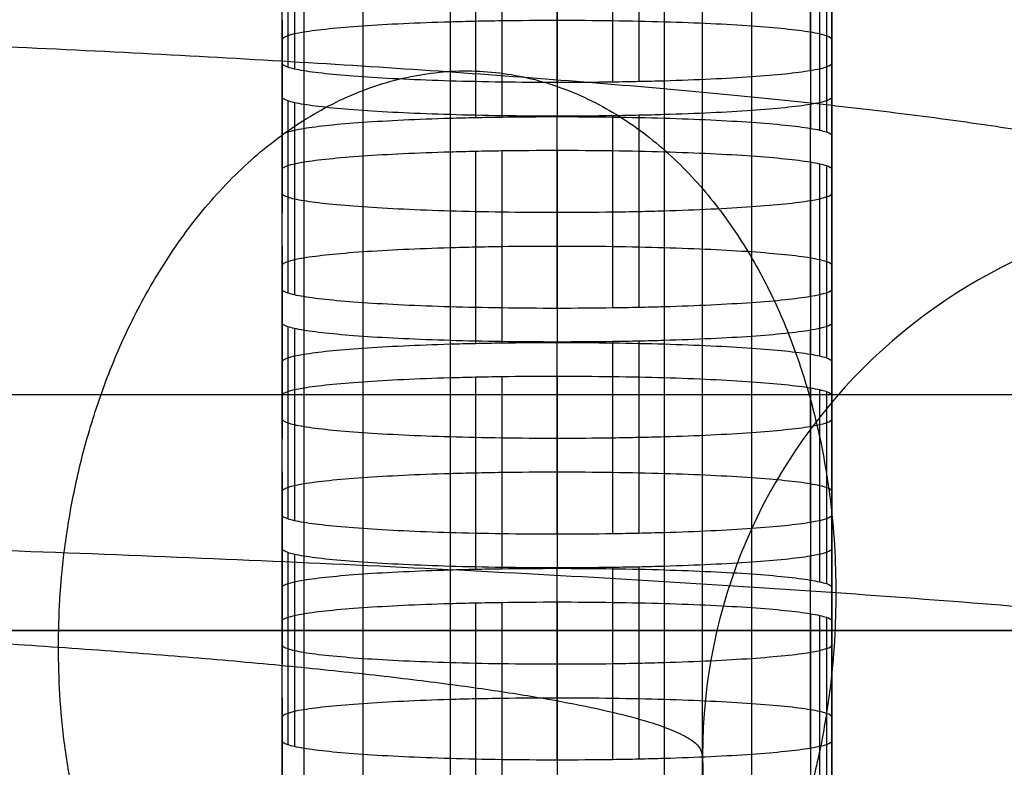
# Model space of a CAD drawing. Units: millimetres. Extents: x -301 to 301, y -389 to 410.
# Drawn here: x 139 to 148, y 40 to 47 of the extents above; entities that cross this region are included whole.
import ezdxf

# ---------------------------------------------------------------- set-up
doc = ezdxf.new("R2010")
doc.units = ezdxf.units.MM
doc.header["$MEASUREMENT"] = 0
doc.layers.add('Default', color=7, linetype='Continuous', true_color=0x000000)

msp = doc.modelspace()

# ---------------------------------------------------------------- linework, layer by layer
at = {"layer": 'Default'}
for p, q in [((145, 5.5631, -9.1587), (145, 152.9538, -37.8086)), ((141.1773, 46.202, 376.418), (141.1773, 47.95, 376.418)), ((141.228, 47.9149, 375.9153), (141.228, 46.1668, 375.9153)), ((146.1772, 46.202, 376.4179), (146.1772, 47.95, 376.4179)), ((141.2896, 47.8982, 375.6763), (141.2896, 46.1501, 375.6763)), ((141.3737, 47.8822, 375.4472), (141.3737, 46.1341, 375.4472)), ((141.9096, 47.8267, 374.6545), (141.9096, 46.0787, 374.6545)), ((145.4451, 47.8267, 374.6545), (145.4451, 46.0787, 374.6545)), ((145.9807, 47.8821, 375.4472), (145.9807, 46.1341, 375.4472)), ((142.7044, 47.7894, 374.1201), (142.7044, 46.0413, 374.1201)), ((143.6777, 46.0276, 373.9242), (143.6777, 47.7757, 373.9242)), ((144.1815, 47.7792, 373.9749), (144.1815, 46.0312, 373.9749)), ((144.421, 47.7835, 374.0363), (144.421, 46.0355, 374.0363)), ((144.6506, 47.7894, 374.1201), (144.6506, 46.0413, 374.1201)), ((143.6778, 47.4656, 369.4902), (143.6778, 45.7176, 369.4902)), ((141.9096, 47.4145, 368.7597), (141.9096, 45.6665, 368.7597)), ((142.7044, 47.4519, 369.2942), (142.7044, 45.7039, 369.2942)), ((142.9341, 47.4578, 369.3781), (142.9341, 45.7097, 369.3781)), ((143.1738, 47.4621, 369.4395), (143.1738, 45.714, 369.4395)), ((144.6507, 47.4519, 369.2942), (144.6507, 45.7039, 369.2942)), ((145.4451, 47.4145, 368.7597), (145.4451, 45.6665, 368.7597)), ((141.1773, 45.5432, 366.9962), (141.1773, 47.2912, 366.9962)), ((141.3737, 47.3591, 367.967), (141.3737, 45.611, 367.967)), ((145.9808, 47.3591, 367.9669), (145.9808, 45.611, 367.9669)), ((146.0648, 47.3431, 367.7378), (146.0648, 45.595, 367.7378)), ((146.1264, 47.3263, 367.4988), (146.1264, 45.5783, 367.4988)), ((146.1772, 45.5432, 366.9961), (146.1772, 47.2912, 366.9961)), ((141.1773, 46.5936, 357.0207), (141.1773, 44.8456, 357.0207)), ((146.1772, 46.5936, 357.0206), (146.1772, 44.8456, 357.0206)), ((141.1773, 44.148, 347.0452), (141.1773, 45.8961, 347.0452)), ((141.228, 45.8609, 346.5425), (141.228, 44.1129, 346.5425)), ((146.1772, 44.148, 347.0451), (146.1772, 45.8961, 347.0451)), ((141.2896, 45.8442, 346.3035), (141.2896, 44.0962, 346.3035)), ((141.3737, 45.8282, 346.0743), (141.3737, 44.0802, 346.0743)), ((141.9096, 45.7728, 345.2816), (141.9096, 44.0247, 345.2816)), ((145.4451, 45.7728, 345.2815), (145.4451, 44.0247, 345.2815)), ((145.9807, 45.8282, 346.0743), (145.9807, 44.0802, 346.0743)), ((142.7044, 45.7354, 344.747), (142.7044, 43.9873, 344.747)), ((143.6777, 43.9736, 344.5511), (143.6777, 45.7217, 344.5511)), ((144.1815, 45.7252, 344.6017), (144.1815, 43.9772, 344.6017)), ((144.421, 45.7295, 344.6632), (144.421, 43.9815, 344.6632)), ((144.6506, 45.7354, 344.747), (144.6506, 43.9873, 344.747)), ((143.1738, 45.4081, 340.0664), (143.1738, 43.66, 340.0664)), ((143.6778, 45.4116, 340.1171), (143.6778, 43.6636, 340.1171)), ((141.9096, 45.3605, 339.3866), (141.9096, 43.6125, 339.3866)), ((142.7044, 45.3979, 339.9211), (142.7044, 43.6499, 339.9211)), ((142.9341, 45.4038, 340.0049), (142.9341, 43.6557, 340.0049)), ((144.6507, 45.3979, 339.9211), (144.6507, 43.6499, 339.9211)), ((145.4451, 45.3605, 339.3866), (145.4451, 43.6125, 339.3866)), ((141.1773, 43.4892, 337.623), (141.1773, 45.2372, 337.623)), ((141.3737, 45.3051, 338.5938), (141.3737, 43.5571, 338.5938)), ((145.9808, 45.3051, 338.5938), (145.9808, 43.5571, 338.5938)), ((146.0648, 45.2891, 338.3646), (146.0648, 43.541, 338.3646)), ((146.1264, 45.2724, 338.1256), (146.1264, 43.5243, 338.1256)), ((146.1772, 43.4892, 337.6229), (146.1772, 45.2372, 337.6229)), ((141.1773, 44.5397, 327.6475), (141.1773, 42.7916, 327.6475)), ((146.1772, 44.5397, 327.6474), (146.1772, 42.7916, 327.6474)), ((141.1773, 42.0941, 317.672), (141.1773, 43.8421, 317.672)), ((141.228, 43.807, 317.1693), (141.228, 42.0589, 317.1693)), ((146.1772, 42.0941, 317.6719), (146.1772, 43.8421, 317.6719)), ((141.2896, 43.7903, 316.9303), (141.2896, 42.0422, 316.9303)), ((141.3737, 43.7742, 316.7012), (141.3737, 42.0262, 316.7012)), ((141.9096, 43.7188, 315.9084), (141.9096, 41.9707, 315.9084)), ((145.4451, 43.7188, 315.9084), (145.4451, 41.9707, 315.9084)), ((145.9807, 43.7742, 316.7011), (145.9807, 42.0262, 316.7011)), ((142.7044, 43.6814, 315.3739), (142.7044, 41.9334, 315.3739)), ((143.6777, 41.9197, 315.1779), (143.6777, 43.6677, 315.1779)), ((144.1815, 43.6713, 315.2285), (144.1815, 41.9232, 315.2285)), ((144.421, 43.6756, 315.29), (144.421, 41.9275, 315.29)), ((144.6506, 43.6814, 315.3739), (144.6506, 41.9334, 315.3739)), ((142.9341, 43.3498, 310.6318), (142.9341, 41.6018, 310.6318)), ((143.1738, 43.3541, 310.6932), (143.1738, 41.6061, 310.6932)), ((143.6778, 43.3577, 310.7439), (143.6778, 41.6096, 310.7439)), ((141.9096, 43.3066, 310.0134), (141.9096, 41.5585, 310.0134)), ((142.7044, 43.344, 310.5479), (142.7044, 41.5959, 310.5479)), ((144.6507, 43.344, 310.5479), (144.6507, 41.5959, 310.5479)), ((145.4451, 43.3066, 310.0134), (145.4451, 41.5585, 310.0134)), ((204.5, 43.1876, 445.7943), (-204.5, 43.1876, 445.7943)), ((141.1773, 41.4352, 308.2499), (141.1773, 43.1833, 308.2499)), ((141.3737, 43.2511, 309.2206), (141.3737, 41.5031, 309.2206)), ((145.9808, 43.2511, 309.2206), (145.9808, 41.5031, 309.2206)), ((146.0648, 43.2351, 308.9915), (146.0648, 41.4871, 308.9915)), ((146.1264, 43.2184, 308.7524), (146.1264, 41.4704, 308.7524)), ((146.1772, 41.4352, 308.2498), (146.1772, 43.1833, 308.2498)), ((141.1773, 42.4857, 298.2742), (141.1773, 40.7376, 298.2742)), ((146.1772, 42.4857, 298.2741), (146.1772, 40.7376, 298.2741)), ((141.1773, 40.0401, 288.2985), (141.1773, 41.7881, 288.2985)), ((141.228, 41.753, 287.796), (141.228, 40.0049, 287.796)), ((141.2896, 41.7363, 287.557), (141.2896, 39.9882, 287.557)), ((146.1772, 40.0401, 288.2984), (146.1772, 41.7881, 288.2984)), ((141.3737, 41.7203, 287.3279), (141.3737, 39.9722, 287.3279)), ((141.9096, 41.6648, 286.5353), (141.9096, 39.9168, 286.5353)), ((145.4451, 41.6648, 286.5353), (145.4451, 39.9168, 286.5353)), ((145.9807, 41.7202, 287.3279), (145.9807, 39.9722, 287.3279)), ((142.7044, 41.6275, 286.001), (142.7044, 39.8794, 286.001)), ((143.6777, 39.8657, 285.8051), (143.6777, 41.6138, 285.8051)), ((144.1815, 41.6173, 285.8557), (144.1815, 39.8693, 285.8557)), ((144.421, 41.6216, 285.9172), (144.421, 39.8736, 285.9172)), ((144.6506, 41.6275, 286.001), (144.6506, 39.8794, 286.001)), ((142.7044, 41.29, 281.1748), (142.7044, 39.5419, 281.1748)), ((142.9341, 41.2958, 281.2586), (142.9341, 39.5478, 281.2586)), ((143.1738, 41.3001, 281.3201), (143.1738, 39.5521, 281.3201)), ((143.6778, 41.3037, 281.3707), (143.6778, 39.5556, 281.3707)), ((144.6507, 41.29, 281.1748), (144.6507, 39.5419, 281.1748)), ((141.3737, 41.1972, 279.8475), (141.3737, 39.4491, 279.8475)), ((141.9096, 41.2526, 280.6403), (141.9096, 39.5046, 280.6403)), ((145.4451, 41.2526, 280.6402), (145.4451, 39.5046, 280.6402)), ((145.9808, 41.1972, 279.8475), (145.9808, 39.4491, 279.8475)), ((141.1773, 39.3812, 278.8767), (141.1773, 41.1293, 278.8767)), ((146.0648, 41.1811, 279.6183), (146.0648, 39.4331, 279.6183)), ((146.1264, 41.1644, 279.3793), (146.1264, 39.4164, 279.3793)), ((146.1772, 39.3812, 278.8766), (146.1772, 41.1293, 278.8766)), ((209.244, 41.0449, 386.0379), (-209.244, 41.0449, 386.0379)), ((-209.244, 41.0449, 398.0379), (209.244, 41.0449, 398.0379)), ((141.1773, 40.4317, 268.9012), (141.1773, 38.6837, 268.9012)), ((146.1772, 40.4317, 268.9011), (146.1772, 38.6837, 268.9011)), ((145, 39.9063, 356.0014), (145, 18.7889, 54.0098))]:
    msp.add_line(p, q, dxfattribs=at)
at = {"layer": 'Default', "extrusion": (-4.17953e-14, 0.069756, 0.997564)}
msp.add_arc((-150, -14.9756, 357.9179), 5, 270, 360, dxfattribs=at)
at = {"layer": 'Default', "extrusion": (-2.90989e-14, 0.069756, 0.997564)}
msp.add_arc((-150, -14.9756, 357.9179), 5, 360, 90, dxfattribs=at)
at = {"layer": 'Default'}
for points in [[(141.1773, 46.202, 376.418), (141.1773, 46.8996, 386.3937), (141.1773, 47.5971, 396.3694)], [(146.1772, 47.5971, 396.3693), (146.1772, 46.8996, 386.3936), (146.1772, 46.202, 376.4179)], [(141.1773, 45.8961, 347.0452), (141.1773, 46.5936, 357.0207), (141.1773, 47.2912, 366.9962)], [(146.1772, 47.2912, 366.9961), (146.1772, 46.5936, 357.0206), (146.1772, 45.8961, 347.0451)], [(141.1773, 46.4172, 366.9962), (141.1773, 45.7196, 357.0207), (141.1773, 45.0221, 347.0452)], [(146.1772, 45.0221, 347.0451), (146.1772, 45.7196, 357.0206), (146.1772, 46.4172, 366.9961)], [(141.1773, 44.148, 347.0452), (141.1773, 44.8456, 357.0207), (141.1773, 45.5432, 366.9962)], [(146.1772, 45.5432, 366.9961), (146.1772, 44.8456, 357.0206), (146.1772, 44.148, 347.0451)], [(141.1773, 43.8421, 317.672), (141.1773, 44.5397, 327.6475), (141.1773, 45.2372, 337.623)], [(146.1772, 45.2372, 337.6229), (146.1772, 44.5397, 327.6474), (146.1772, 43.8421, 317.6719)], [(141.1773, 44.3632, 337.623), (141.1773, 43.6656, 327.6475), (141.1773, 42.9681, 317.672)], [(146.1772, 42.9681, 317.6719), (146.1772, 43.6656, 327.6474), (146.1772, 44.3632, 337.6229)], [(141.1773, 42.0941, 317.672), (141.1773, 42.7916, 327.6475), (141.1773, 43.4892, 337.623)], [(146.1772, 43.4892, 337.6229), (146.1772, 42.7916, 327.6474), (146.1772, 42.0941, 317.6719)], [(141.1773, 41.7881, 288.2985), (141.1773, 42.4857, 298.2742), (141.1773, 43.1833, 308.2499)], [(146.1772, 43.1833, 308.2498), (146.1772, 42.4857, 298.2741), (146.1772, 41.7881, 288.2984)], [(141.1773, 42.3092, 308.2499), (141.1773, 41.6117, 298.2742), (141.1773, 40.9141, 288.2985)], [(146.1772, 40.9141, 288.2984), (146.1772, 41.6117, 298.2741), (146.1772, 42.3092, 308.2498)], [(141.1773, 40.0401, 288.2985), (141.1773, 40.7376, 298.2742), (141.1773, 41.4352, 308.2499)], [(146.1772, 41.4352, 308.2498), (146.1772, 40.7376, 298.2741), (146.1772, 40.0401, 288.2984)], [(141.1773, 39.7342, 258.9257), (141.1773, 40.4317, 268.9012), (141.1773, 41.1293, 278.8767)], [(146.1772, 41.1293, 278.8766), (146.1772, 40.4317, 268.9011), (146.1772, 39.7342, 258.9256)], [(141.1773, 40.2553, 278.8767), (141.1773, 39.5577, 268.9012), (141.1773, 38.8602, 258.9257)], [(146.1772, 38.8601, 258.9256), (146.1772, 39.5577, 268.9011), (146.1772, 40.2553, 278.8766)]]:
    msp.add_open_spline(points, degree=2, dxfattribs=at)
for points, weights in [([(125, 46.638, 380.5917), (139.6447, 46.638, 380.5917), (150, 45.9156, 370.2616), (150, 44.8941, 355.6526)], [0.5, 0.402368927062, 0.402368927062, 0.5]), ([(139.1421, 40.8928, 370.1091), (139.1421, 50.8684, 369.4115), (146.2132, 51.3617, 376.4654), (146.2132, 41.386, 377.1629)], [0.853553390593, 0.284517796864, 0.284517796864, 0.853553390593]), ([(155, 39.9063, 356.0014), (155, 41.1321, 373.5322), (142.5736, 41.9989, 385.9283), (125, 41.9989, 385.9283)], [1, 0.804737900678, 0.804737854124, 0.999999860338]), ([(146.2132, 41.386, 377.1629), (146.2132, 31.4104, 377.8605), (139.1421, 30.9171, 370.8067), (139.1421, 40.8928, 370.1091)], [0.853553390593, 0.284517796864, 0.284517796864, 0.853553390593]), ([(125, 41.3014, 375.9527), (136.7157, 41.3014, 375.9527), (145, 40.7235, 367.6886), (145, 39.9063, 356.0014)], [1, 0.804737854124, 0.804737854124, 1])]:
    msp.add_rational_spline(points, weights, degree=3, dxfattribs=at)
for points, knots in [([(143.6778, 46.5916, 369.4902), (143.5068, 46.5916, 369.4901), (143.3388, 46.5904, 369.4732), (143.1738, 46.588, 369.4395), (143.0913, 46.5869, 369.4227), (143.0126, 46.5854, 369.4024), (142.9341, 46.5837, 369.3781), (142.8557, 46.582, 369.3537), (142.7793, 46.5801, 369.3258), (142.7044, 46.5779, 369.2942), (142.4048, 46.569, 369.1678), (142.1351, 46.5562, 368.9847), (141.9096, 46.5405, 368.7597), (141.6841, 46.5248, 368.5347), (141.4992, 46.5058, 368.263), (141.3737, 46.4851, 367.967), (141.2483, 46.4644, 367.6709), (141.1774, 46.441, 367.3365), (141.1773, 46.4172, 366.9962)], [-1, -1, -1, -1, -0.875, -0.875, -0.875, -0.8125, -0.8125, -0.8125, -0.75, -0.75, -0.75, -0.5, -0.5, -0.5, -0.25, -0.25, -0.25, 0, 0, 0, 0]), ([(146.1772, 46.4172, 366.9961), (146.1771, 46.4291, 367.1667), (146.1602, 46.4408, 367.3342), (146.1264, 46.4523, 367.4988), (146.1095, 46.4581, 367.581), (146.0892, 46.4636, 367.6595), (146.0648, 46.469, 367.7378), (146.0404, 46.4745, 367.8161), (146.0124, 46.4798, 367.8922), (145.9808, 46.4851, 367.9669), (145.854, 46.506, 368.2657), (145.6706, 46.5248, 368.5348), (145.4451, 46.5405, 368.7597), (145.2196, 46.5562, 368.9847), (144.9474, 46.5691, 369.169), (144.6507, 46.5779, 369.2942), (144.3539, 46.5866, 369.4194), (144.0189, 46.5916, 369.4901), (143.6778, 46.5916, 369.4902)], [-1, -1, -1, -1, -0.875, -0.875, -0.875, -0.8125, -0.8125, -0.8125, -0.75, -0.75, -0.75, -0.5, -0.5, -0.5, -0.25, -0.25, -0.25, 0, 0, 0, 0]), ([(143.6777, 46.0276, 373.9242), (143.3364, 46.0276, 373.9244), (143.0012, 46.0326, 373.995), (142.7044, 46.0413, 374.1201), (142.4075, 46.0501, 374.2453), (142.1352, 46.063, 374.4296), (141.9096, 46.0787, 374.6545), (141.684, 46.0944, 374.8794), (141.5005, 46.1132, 375.1484), (141.3737, 46.1341, 375.4472), (141.342, 46.1393, 375.5219), (141.3141, 46.1447, 375.598), (141.2896, 46.1501, 375.6763), (141.2652, 46.1556, 375.7546), (141.2449, 46.1611, 375.8331), (141.228, 46.1668, 375.9153), (141.1943, 46.1784, 376.0799), (141.1773, 46.1901, 376.2474), (141.1773, 46.202, 376.418)], [0, 0, 0, 0, 0.25, 0.25, 0.25, 0.5, 0.5, 0.5, 0.75, 0.75, 0.75, 0.8125, 0.8125, 0.8125, 0.875, 0.875, 0.875, 1, 1, 1, 1]), ([(146.1772, 46.202, 376.4179), (146.177, 46.1782, 376.0775), (146.1062, 46.1548, 375.7432), (145.9807, 46.1341, 375.4472), (145.8553, 46.1134, 375.1511), (145.6705, 46.0944, 374.8795), (145.4451, 46.0787, 374.6545), (145.2197, 46.0629, 374.4295), (144.9501, 46.0502, 374.2466), (144.6506, 46.0413, 374.1201), (144.5758, 46.0391, 374.0885), (144.4994, 46.0372, 374.0607), (144.421, 46.0355, 374.0363), (144.3425, 46.0337, 374.0119), (144.2639, 46.0323, 373.9917), (144.1815, 46.0312, 373.9749), (144.0166, 46.0288, 373.9412), (143.8486, 46.0276, 373.9243), (143.6777, 46.0276, 373.9242)], [0, 0, 0, 0, 0.25, 0.25, 0.25, 0.5, 0.5, 0.5, 0.75, 0.75, 0.75, 0.8125, 0.8125, 0.8125, 0.875, 0.875, 0.875, 1, 1, 1, 1]), ([(143.6777, 45.7217, 344.5511), (143.3364, 45.7217, 344.5512), (143.0012, 45.7266, 344.6219), (142.7044, 45.7354, 344.747), (142.4075, 45.7441, 344.8722), (142.1352, 45.757, 345.0566), (141.9096, 45.7728, 345.2816), (141.684, 45.7885, 345.5065), (141.5005, 45.8073, 345.7755), (141.3737, 45.8282, 346.0743), (141.342, 45.8334, 346.149), (141.3141, 45.8388, 346.2252), (141.2896, 45.8442, 346.3035), (141.2652, 45.8497, 346.3818), (141.2449, 45.8552, 346.4602), (141.228, 45.8609, 346.5425), (141.1943, 45.8724, 346.707), (141.1773, 45.8842, 346.8746), (141.1773, 45.8961, 347.0452)], [0, 0, 0, 0, 0.25, 0.25, 0.25, 0.5, 0.5, 0.5, 0.75, 0.75, 0.75, 0.8125, 0.8125, 0.8125, 0.875, 0.875, 0.875, 1, 1, 1, 1]), ([(146.1772, 45.8961, 347.0451), (146.177, 45.8723, 346.7047), (146.1062, 45.8489, 346.3704), (145.9807, 45.8282, 346.0743), (145.8553, 45.8075, 345.7782), (145.6705, 45.7885, 345.5066), (145.4451, 45.7728, 345.2815), (145.2197, 45.757, 345.0565), (144.9501, 45.7442, 344.8735), (144.6506, 45.7354, 344.747), (144.5758, 45.7332, 344.7154), (144.4994, 45.7312, 344.6875), (144.421, 45.7295, 344.6632), (144.3425, 45.7278, 344.6388), (144.2639, 45.7264, 344.6186), (144.1815, 45.7252, 344.6017), (144.0166, 45.7229, 344.568), (143.8486, 45.7217, 344.5511), (143.6777, 45.7217, 344.5511)], [0, 0, 0, 0, 0.25, 0.25, 0.25, 0.5, 0.5, 0.5, 0.75, 0.75, 0.75, 0.8125, 0.8125, 0.8125, 0.875, 0.875, 0.875, 1, 1, 1, 1]), ([(141.1773, 45.5432, 366.9962), (141.1774, 45.567, 367.3365), (141.2483, 45.5903, 367.6709), (141.3737, 45.611, 367.967), (141.4992, 45.6317, 368.263), (141.6841, 45.6507, 368.5347), (141.9096, 45.6665, 368.7597), (142.1351, 45.6822, 368.9847), (142.4048, 45.695, 369.1678), (142.7044, 45.7039, 369.2942), (142.7793, 45.7061, 369.3258), (142.8557, 45.708, 369.3537), (142.9341, 45.7097, 369.3781), (143.0126, 45.7114, 369.4024), (143.0913, 45.7128, 369.4227), (143.1738, 45.714, 369.4395), (143.3388, 45.7164, 369.4732), (143.5068, 45.7176, 369.4901), (143.6778, 45.7176, 369.4902)], [0, 0, 0, 0, 0.25, 0.25, 0.25, 0.5, 0.5, 0.5, 0.75, 0.75, 0.75, 0.8125, 0.8125, 0.8125, 0.875, 0.875, 0.875, 1, 1, 1, 1]), ([(143.6778, 45.7176, 369.4902), (144.0189, 45.7175, 369.4901), (144.3539, 45.7126, 369.4194), (144.6507, 45.7039, 369.2942), (144.9474, 45.6951, 369.169), (145.2196, 45.6822, 368.9847), (145.4451, 45.6665, 368.7597), (145.6706, 45.6507, 368.5348), (145.854, 45.6319, 368.2657), (145.9808, 45.611, 367.9669), (146.0124, 45.6058, 367.8922), (146.0404, 45.6005, 367.8161), (146.0648, 45.595, 367.7378), (146.0892, 45.5895, 367.6595), (146.1095, 45.5841, 367.581), (146.1264, 45.5783, 367.4988), (146.1602, 45.5668, 367.3342), (146.1771, 45.5551, 367.1667), (146.1772, 45.5432, 366.9961)], [0, 0, 0, 0, 0.25, 0.25, 0.25, 0.5, 0.5, 0.5, 0.75, 0.75, 0.75, 0.8125, 0.8125, 0.8125, 0.875, 0.875, 0.875, 1, 1, 1, 1]), ([(141.1773, 45.2372, 337.623), (141.1774, 45.261, 337.9634), (141.2483, 45.2844, 338.2977), (141.3737, 45.3051, 338.5938), (141.4992, 45.3258, 338.8899), (141.6841, 45.3448, 339.1615), (141.9096, 45.3605, 339.3866), (142.1351, 45.3763, 339.6116), (142.4048, 45.3891, 339.7946), (142.7044, 45.3979, 339.9211), (142.7793, 45.4001, 339.9527), (142.8557, 45.4021, 339.9806), (142.9341, 45.4038, 340.0049), (143.0126, 45.4055, 340.0293), (143.0913, 45.4069, 340.0495), (143.1738, 45.4081, 340.0664), (143.3388, 45.4104, 340.1001), (143.5068, 45.4116, 340.117), (143.6778, 45.4116, 340.1171)], [0, 0, 0, 0, 0.25, 0.25, 0.25, 0.5, 0.5, 0.5, 0.75, 0.75, 0.75, 0.8125, 0.8125, 0.8125, 0.875, 0.875, 0.875, 1, 1, 1, 1]), ([(143.6778, 45.4116, 340.1171), (144.0189, 45.4116, 340.1169), (144.3539, 45.4067, 340.0462), (144.6507, 45.3979, 339.9211), (144.9474, 45.3892, 339.7959), (145.2196, 45.3763, 339.6115), (145.4451, 45.3605, 339.3866), (145.6706, 45.3448, 339.1616), (145.854, 45.326, 338.8926), (145.9808, 45.3051, 338.5938), (146.0124, 45.2999, 338.5191), (146.0404, 45.2946, 338.4429), (146.0648, 45.2891, 338.3646), (146.0892, 45.2836, 338.2863), (146.1095, 45.2781, 338.2079), (146.1264, 45.2724, 338.1256), (146.1602, 45.2609, 337.961), (146.1771, 45.2491, 337.7935), (146.1772, 45.2372, 337.6229)], [0, 0, 0, 0, 0.25, 0.25, 0.25, 0.5, 0.5, 0.5, 0.75, 0.75, 0.75, 0.8125, 0.8125, 0.8125, 0.875, 0.875, 0.875, 1, 1, 1, 1]), ([(141.1773, 45.0221, 347.0452), (141.1773, 45.0101, 346.8746), (141.1943, 44.9984, 346.707), (141.228, 44.9869, 346.5425), (141.2449, 44.9812, 346.4602), (141.2652, 44.9757, 346.3818), (141.2896, 44.9702, 346.3035), (141.3141, 44.9647, 346.2252), (141.342, 44.9594, 346.149), (141.3737, 44.9542, 346.0743), (141.5005, 44.9333, 345.7755), (141.684, 44.9145, 345.5065), (141.9096, 44.8987, 345.2816), (142.1352, 44.883, 345.0566), (142.4075, 44.8701, 344.8722), (142.7044, 44.8614, 344.747), (143.0012, 44.8526, 344.6219), (143.3364, 44.8477, 344.5512), (143.6777, 44.8477, 344.5511)], [-1, -1, -1, -1, -0.875, -0.875, -0.875, -0.8125, -0.8125, -0.8125, -0.75, -0.75, -0.75, -0.5, -0.5, -0.5, -0.25, -0.25, -0.25, 0, 0, 0, 0]), ([(143.6777, 44.8477, 344.5511), (143.8486, 44.8477, 344.5511), (144.0166, 44.8488, 344.568), (144.1815, 44.8512, 344.6017), (144.2639, 44.8524, 344.6186), (144.3425, 44.8538, 344.6388), (144.421, 44.8555, 344.6632), (144.4994, 44.8572, 344.6875), (144.5758, 44.8592, 344.7154), (144.6506, 44.8614, 344.747), (144.9501, 44.8702, 344.8735), (145.2197, 44.883, 345.0565), (145.4451, 44.8987, 345.2815), (145.6705, 44.9145, 345.5066), (145.8553, 44.9335, 345.7782), (145.9807, 44.9542, 346.0743), (146.1062, 44.9749, 346.3704), (146.177, 44.9983, 346.7047), (146.1772, 45.0221, 347.0451)], [-1, -1, -1, -1, -0.875, -0.875, -0.875, -0.8125, -0.8125, -0.8125, -0.75, -0.75, -0.75, -0.5, -0.5, -0.5, -0.25, -0.25, -0.25, 0, 0, 0, 0]), ([(143.6778, 44.5376, 340.1171), (143.5068, 44.5376, 340.117), (143.3388, 44.5364, 340.1001), (143.1738, 44.5341, 340.0664), (143.0913, 44.5329, 340.0495), (143.0126, 44.5315, 340.0293), (142.9341, 44.5298, 340.0049), (142.8557, 44.5281, 339.9806), (142.7793, 44.5261, 339.9527), (142.7044, 44.5239, 339.9211), (142.4048, 44.5151, 339.7946), (142.1351, 44.5023, 339.6116), (141.9096, 44.4865, 339.3866), (141.6841, 44.4708, 339.1615), (141.4992, 44.4518, 338.8899), (141.3737, 44.4311, 338.5938), (141.2483, 44.4104, 338.2977), (141.1774, 44.387, 337.9634), (141.1773, 44.3632, 337.623)], [-1, -1, -1, -1, -0.875, -0.875, -0.875, -0.8125, -0.8125, -0.8125, -0.75, -0.75, -0.75, -0.5, -0.5, -0.5, -0.25, -0.25, -0.25, 0, 0, 0, 0]), ([(146.1772, 44.3632, 337.6229), (146.1771, 44.3751, 337.7935), (146.1602, 44.3868, 337.961), (146.1264, 44.3983, 338.1256), (146.1095, 44.4041, 338.2079), (146.0892, 44.4096, 338.2863), (146.0648, 44.4151, 338.3646), (146.0404, 44.4205, 338.4429), (146.0124, 44.4259, 338.5191), (145.9808, 44.4311, 338.5938), (145.854, 44.452, 338.8926), (145.6706, 44.4708, 339.1616), (145.4451, 44.4865, 339.3866), (145.2196, 44.5023, 339.6115), (144.9474, 44.5151, 339.7959), (144.6507, 44.5239, 339.9211), (144.3539, 44.5327, 340.0462), (144.0189, 44.5376, 340.1169), (143.6778, 44.5376, 340.1171)], [-1, -1, -1, -1, -0.875, -0.875, -0.875, -0.8125, -0.8125, -0.8125, -0.75, -0.75, -0.75, -0.5, -0.5, -0.5, -0.25, -0.25, -0.25, 0, 0, 0, 0]), ([(143.6777, 43.9736, 344.5511), (143.3364, 43.9737, 344.5512), (143.0012, 43.9786, 344.6219), (142.7044, 43.9873, 344.747), (142.4075, 43.9961, 344.8722), (142.1352, 44.009, 345.0566), (141.9096, 44.0247, 345.2816), (141.684, 44.0405, 345.5065), (141.5005, 44.0593, 345.7755), (141.3737, 44.0802, 346.0743), (141.342, 44.0854, 346.149), (141.3141, 44.0907, 346.2252), (141.2896, 44.0962, 346.3035), (141.2652, 44.1017, 346.3818), (141.2449, 44.1071, 346.4602), (141.228, 44.1129, 346.5425), (141.1943, 44.1244, 346.707), (141.1773, 44.1361, 346.8746), (141.1773, 44.148, 347.0452)], [0, 0, 0, 0, 0.25, 0.25, 0.25, 0.5, 0.5, 0.5, 0.75, 0.75, 0.75, 0.8125, 0.8125, 0.8125, 0.875, 0.875, 0.875, 1, 1, 1, 1]), ([(146.1772, 44.148, 347.0451), (146.177, 44.1242, 346.7047), (146.1062, 44.1009, 346.3704), (145.9807, 44.0802, 346.0743), (145.8553, 44.0595, 345.7782), (145.6705, 44.0405, 345.5066), (145.4451, 44.0247, 345.2815), (145.2197, 44.009, 345.0565), (144.9501, 43.9962, 344.8735), (144.6506, 43.9873, 344.747), (144.5758, 43.9851, 344.7154), (144.4994, 43.9832, 344.6875), (144.421, 43.9815, 344.6632), (144.3425, 43.9798, 344.6388), (144.2639, 43.9784, 344.6186), (144.1815, 43.9772, 344.6017), (144.0166, 43.9748, 344.568), (143.8486, 43.9736, 344.5511), (143.6777, 43.9736, 344.5511)], [0, 0, 0, 0, 0.25, 0.25, 0.25, 0.5, 0.5, 0.5, 0.75, 0.75, 0.75, 0.8125, 0.8125, 0.8125, 0.875, 0.875, 0.875, 1, 1, 1, 1]), ([(143.6777, 43.6677, 315.1779), (143.3364, 43.6677, 315.178), (143.0012, 43.6727, 315.2487), (142.7044, 43.6814, 315.3739), (142.4075, 43.6902, 315.499), (142.1352, 43.7031, 315.6834), (141.9096, 43.7188, 315.9084), (141.684, 43.7345, 316.1333), (141.5005, 43.7533, 316.4023), (141.3737, 43.7742, 316.7012), (141.342, 43.7795, 316.7759), (141.3141, 43.7848, 316.852), (141.2896, 43.7903, 316.9303), (141.2652, 43.7957, 317.0086), (141.2449, 43.8012, 317.0871), (141.228, 43.807, 317.1693), (141.1943, 43.8185, 317.3339), (141.1773, 43.8302, 317.5014), (141.1773, 43.8421, 317.672)], [0, 0, 0, 0, 0.25, 0.25, 0.25, 0.5, 0.5, 0.5, 0.75, 0.75, 0.75, 0.8125, 0.8125, 0.8125, 0.875, 0.875, 0.875, 1, 1, 1, 1]), ([(146.1772, 43.8421, 317.6719), (146.177, 43.8183, 317.3315), (146.1062, 43.7949, 316.9972), (145.9807, 43.7742, 316.7011), (145.8553, 43.7535, 316.405), (145.6705, 43.7345, 316.1334), (145.4451, 43.7188, 315.9084), (145.2197, 43.7031, 315.6833), (144.9501, 43.6903, 315.5003), (144.6506, 43.6814, 315.3739), (144.5758, 43.6792, 315.3422), (144.4994, 43.6773, 315.3144), (144.421, 43.6756, 315.29), (144.3425, 43.6738, 315.2656), (144.2639, 43.6724, 315.2454), (144.1815, 43.6713, 315.2285), (144.0166, 43.6689, 315.1948), (143.8486, 43.6677, 315.1779), (143.6777, 43.6677, 315.1779)], [0, 0, 0, 0, 0.25, 0.25, 0.25, 0.5, 0.5, 0.5, 0.75, 0.75, 0.75, 0.8125, 0.8125, 0.8125, 0.875, 0.875, 0.875, 1, 1, 1, 1]), ([(141.1773, 43.4892, 337.623), (141.1774, 43.513, 337.9634), (141.2483, 43.5364, 338.2977), (141.3737, 43.5571, 338.5938), (141.4992, 43.5778, 338.8899), (141.6841, 43.5968, 339.1615), (141.9096, 43.6125, 339.3866), (142.1351, 43.6282, 339.6116), (142.4048, 43.641, 339.7946), (142.7044, 43.6499, 339.9211), (142.7793, 43.6521, 339.9527), (142.8557, 43.654, 339.9806), (142.9341, 43.6557, 340.0049), (143.0126, 43.6574, 340.0293), (143.0913, 43.6589, 340.0495), (143.1738, 43.66, 340.0664), (143.3388, 43.6624, 340.1001), (143.5068, 43.6636, 340.117), (143.6778, 43.6636, 340.1171)], [0, 0, 0, 0, 0.25, 0.25, 0.25, 0.5, 0.5, 0.5, 0.75, 0.75, 0.75, 0.8125, 0.8125, 0.8125, 0.875, 0.875, 0.875, 1, 1, 1, 1]), ([(143.6778, 43.6636, 340.1171), (144.0189, 43.6636, 340.1169), (144.3539, 43.6586, 340.0462), (144.6507, 43.6499, 339.9211), (144.9474, 43.6411, 339.7959), (145.2196, 43.6282, 339.6115), (145.4451, 43.6125, 339.3866), (145.6706, 43.5968, 339.1616), (145.854, 43.578, 338.8926), (145.9808, 43.5571, 338.5938), (146.0124, 43.5518, 338.5191), (146.0404, 43.5465, 338.4429), (146.0648, 43.541, 338.3646), (146.0892, 43.5356, 338.2863), (146.1095, 43.5301, 338.2079), (146.1264, 43.5243, 338.1256), (146.1602, 43.5128, 337.961), (146.1771, 43.5011, 337.7935), (146.1772, 43.4892, 337.6229)], [0, 0, 0, 0, 0.25, 0.25, 0.25, 0.5, 0.5, 0.5, 0.75, 0.75, 0.75, 0.8125, 0.8125, 0.8125, 0.875, 0.875, 0.875, 1, 1, 1, 1]), ([(141.1773, 43.1833, 308.2499), (141.1774, 43.2071, 308.5902), (141.2483, 43.2304, 308.9246), (141.3737, 43.2511, 309.2206), (141.4992, 43.2718, 309.5167), (141.6841, 43.2908, 309.7884), (141.9096, 43.3066, 310.0134), (142.1351, 43.3223, 310.2384), (142.4048, 43.3351, 310.4215), (142.7044, 43.344, 310.5479), (142.7793, 43.3462, 310.5795), (142.8557, 43.3481, 310.6074), (142.9341, 43.3498, 310.6318), (143.0126, 43.3515, 310.6561), (143.0913, 43.3529, 310.6764), (143.1738, 43.3541, 310.6932), (143.3388, 43.3565, 310.7269), (143.5068, 43.3577, 310.7438), (143.6778, 43.3577, 310.7439)], [0, 0, 0, 0, 0.25, 0.25, 0.25, 0.5, 0.5, 0.5, 0.75, 0.75, 0.75, 0.8125, 0.8125, 0.8125, 0.875, 0.875, 0.875, 1, 1, 1, 1]), ([(143.6778, 43.3577, 310.7439), (144.0189, 43.3576, 310.7438), (144.3539, 43.3527, 310.6731), (144.6507, 43.344, 310.5479), (144.9474, 43.3352, 310.4227), (145.2196, 43.3223, 310.2383), (145.4451, 43.3066, 310.0134), (145.6706, 43.2908, 309.7885), (145.854, 43.272, 309.5194), (145.9808, 43.2511, 309.2206), (146.0124, 43.2459, 309.1459), (146.0404, 43.2406, 309.0697), (146.0648, 43.2351, 308.9915), (146.0892, 43.2296, 308.9132), (146.1095, 43.2242, 308.8347), (146.1264, 43.2184, 308.7524), (146.1602, 43.2069, 308.5879), (146.1771, 43.1952, 308.4203), (146.1772, 43.1833, 308.2498)], [0, 0, 0, 0, 0.25, 0.25, 0.25, 0.5, 0.5, 0.5, 0.75, 0.75, 0.75, 0.8125, 0.8125, 0.8125, 0.875, 0.875, 0.875, 1, 1, 1, 1]), ([(141.1773, 42.9681, 317.672), (141.1773, 42.9562, 317.5014), (141.1943, 42.9445, 317.3339), (141.228, 42.9329, 317.1693), (141.2449, 42.9272, 317.0871), (141.2652, 42.9217, 317.0086), (141.2896, 42.9162, 316.9303), (141.3141, 42.9108, 316.852), (141.342, 42.9054, 316.7759), (141.3737, 42.9002, 316.7012), (141.5005, 42.8793, 316.4023), (141.684, 42.8605, 316.1333), (141.9096, 42.8448, 315.9084), (142.1352, 42.829, 315.6834), (142.4075, 42.8161, 315.499), (142.7044, 42.8074, 315.3739), (143.0012, 42.7986, 315.2487), (143.3364, 42.7937, 315.178), (143.6777, 42.7937, 315.1779)], [-1, -1, -1, -1, -0.875, -0.875, -0.875, -0.8125, -0.8125, -0.8125, -0.75, -0.75, -0.75, -0.5, -0.5, -0.5, -0.25, -0.25, -0.25, 0, 0, 0, 0]), ([(143.6777, 42.7937, 315.1779), (143.8486, 42.7937, 315.1779), (144.0166, 42.7949, 315.1948), (144.1815, 42.7972, 315.2285), (144.2639, 42.7984, 315.2454), (144.3425, 42.7998, 315.2656), (144.421, 42.8015, 315.29), (144.4994, 42.8032, 315.3144), (144.5758, 42.8052, 315.3422), (144.6506, 42.8074, 315.3739), (144.9501, 42.8162, 315.5003), (145.2197, 42.829, 315.6833), (145.4451, 42.8448, 315.9084), (145.6705, 42.8605, 316.1334), (145.8553, 42.8795, 316.405), (145.9807, 42.9002, 316.7011), (146.1062, 42.9209, 316.9972), (146.177, 42.9443, 317.3315), (146.1772, 42.9681, 317.6719)], [-1, -1, -1, -1, -0.875, -0.875, -0.875, -0.8125, -0.8125, -0.8125, -0.75, -0.75, -0.75, -0.5, -0.5, -0.5, -0.25, -0.25, -0.25, 0, 0, 0, 0]), ([(143.6778, 42.4836, 310.7439), (143.5068, 42.4836, 310.7438), (143.3388, 42.4824, 310.7269), (143.1738, 42.4801, 310.6932), (143.0913, 42.4789, 310.6764), (143.0126, 42.4775, 310.6561), (142.9341, 42.4758, 310.6318), (142.8557, 42.4741, 310.6074), (142.7793, 42.4721, 310.5795), (142.7044, 42.4699, 310.5479), (142.4048, 42.4611, 310.4215), (142.1351, 42.4483, 310.2384), (141.9096, 42.4326, 310.0134), (141.6841, 42.4168, 309.7884), (141.4992, 42.3978, 309.5167), (141.3737, 42.3771, 309.2206), (141.2483, 42.3564, 308.9246), (141.1774, 42.333, 308.5902), (141.1773, 42.3092, 308.2499)], [-1, -1, -1, -1, -0.875, -0.875, -0.875, -0.8125, -0.8125, -0.8125, -0.75, -0.75, -0.75, -0.5, -0.5, -0.5, -0.25, -0.25, -0.25, 0, 0, 0, 0]), ([(146.1772, 42.3092, 308.2498), (146.1771, 42.3212, 308.4203), (146.1602, 42.3329, 308.5879), (146.1264, 42.3444, 308.7524), (146.1095, 42.3501, 308.8347), (146.0892, 42.3556, 308.9132), (146.0648, 42.3611, 308.9915), (146.0404, 42.3666, 309.0697), (146.0124, 42.3719, 309.1459), (145.9808, 42.3771, 309.2206), (145.854, 42.398, 309.5194), (145.6706, 42.4168, 309.7885), (145.4451, 42.4326, 310.0134), (145.2196, 42.4483, 310.2383), (144.9474, 42.4612, 310.4227), (144.6507, 42.4699, 310.5479), (144.3539, 42.4787, 310.6731), (144.0189, 42.4836, 310.7438), (143.6778, 42.4836, 310.7439)], [-1, -1, -1, -1, -0.875, -0.875, -0.875, -0.8125, -0.8125, -0.8125, -0.75, -0.75, -0.75, -0.5, -0.5, -0.5, -0.25, -0.25, -0.25, 0, 0, 0, 0]), ([(143.6777, 41.9197, 315.1779), (143.3364, 41.9197, 315.178), (143.0012, 41.9246, 315.2487), (142.7044, 41.9334, 315.3739), (142.4075, 41.9421, 315.499), (142.1352, 41.955, 315.6834), (141.9096, 41.9707, 315.9084), (141.684, 41.9865, 316.1333), (141.5005, 42.0053, 316.4023), (141.3737, 42.0262, 316.7012), (141.342, 42.0314, 316.7759), (141.3141, 42.0367, 316.852), (141.2896, 42.0422, 316.9303), (141.2652, 42.0477, 317.0086), (141.2449, 42.0532, 317.0871), (141.228, 42.0589, 317.1693), (141.1943, 42.0704, 317.3339), (141.1773, 42.0821, 317.5014), (141.1773, 42.0941, 317.672)], [0, 0, 0, 0, 0.25, 0.25, 0.25, 0.5, 0.5, 0.5, 0.75, 0.75, 0.75, 0.8125, 0.8125, 0.8125, 0.875, 0.875, 0.875, 1, 1, 1, 1]), ([(146.1772, 42.0941, 317.6719), (146.177, 42.0703, 317.3315), (146.1062, 42.0469, 316.9972), (145.9807, 42.0262, 316.7011), (145.8553, 42.0055, 316.405), (145.6705, 41.9865, 316.1334), (145.4451, 41.9707, 315.9084), (145.2197, 41.955, 315.6833), (144.9501, 41.9422, 315.5003), (144.6506, 41.9334, 315.3739), (144.5758, 41.9312, 315.3422), (144.4994, 41.9292, 315.3144), (144.421, 41.9275, 315.29), (144.3425, 41.9258, 315.2656), (144.2639, 41.9244, 315.2454), (144.1815, 41.9232, 315.2285), (144.0166, 41.9209, 315.1948), (143.8486, 41.9197, 315.1779), (143.6777, 41.9197, 315.1779)], [0, 0, 0, 0, 0.25, 0.25, 0.25, 0.5, 0.5, 0.5, 0.75, 0.75, 0.75, 0.8125, 0.8125, 0.8125, 0.875, 0.875, 0.875, 1, 1, 1, 1]), ([(143.6777, 41.6138, 285.8051), (143.3364, 41.6138, 285.8052), (143.0012, 41.6187, 285.8759), (142.7044, 41.6275, 286.001), (142.4075, 41.6362, 286.1261), (142.1352, 41.6491, 286.3105), (141.9096, 41.6648, 286.5353), (141.684, 41.6806, 286.7602), (141.5005, 41.6994, 287.0292), (141.3737, 41.7203, 287.3279), (141.342, 41.7255, 287.4026), (141.3141, 41.7308, 287.4787), (141.2896, 41.7363, 287.557), (141.2652, 41.7417, 287.6352), (141.2449, 41.7472, 287.7137), (141.228, 41.753, 287.796), (141.1943, 41.7645, 287.9605), (141.1773, 41.7762, 288.128), (141.1773, 41.7881, 288.2985)], [0, 0, 0, 0, 0.25, 0.25, 0.25, 0.5, 0.5, 0.5, 0.75, 0.75, 0.75, 0.8125, 0.8125, 0.8125, 0.875, 0.875, 0.875, 1, 1, 1, 1]), ([(146.1772, 41.7881, 288.2984), (146.177, 41.7643, 287.9581), (146.1062, 41.7409, 287.6239), (145.9807, 41.7202, 287.3279), (145.8553, 41.6995, 287.0319), (145.6705, 41.6806, 286.7603), (145.4451, 41.6648, 286.5353), (145.2197, 41.6491, 286.3104), (144.9501, 41.6363, 286.1274), (144.6506, 41.6275, 286.001), (144.5758, 41.6253, 285.9694), (144.4994, 41.6233, 285.9415), (144.421, 41.6216, 285.9172), (144.3425, 41.6199, 285.8928), (144.2639, 41.6185, 285.8726), (144.1815, 41.6173, 285.8557), (144.0166, 41.6149, 285.822), (143.8486, 41.6138, 285.8051), (143.6777, 41.6138, 285.8051)], [0, 0, 0, 0, 0.25, 0.25, 0.25, 0.5, 0.5, 0.5, 0.75, 0.75, 0.75, 0.8125, 0.8125, 0.8125, 0.875, 0.875, 0.875, 1, 1, 1, 1]), ([(141.1773, 41.4352, 308.2499), (141.1774, 41.459, 308.5902), (141.2483, 41.4824, 308.9246), (141.3737, 41.5031, 309.2206), (141.4992, 41.5238, 309.5167), (141.6841, 41.5428, 309.7884), (141.9096, 41.5585, 310.0134), (142.1351, 41.5743, 310.2384), (142.4048, 41.5871, 310.4215), (142.7044, 41.5959, 310.5479), (142.7793, 41.5981, 310.5795), (142.8557, 41.6001, 310.6074), (142.9341, 41.6018, 310.6318), (143.0126, 41.6035, 310.6561), (143.0913, 41.6049, 310.6764), (143.1738, 41.6061, 310.6932), (143.3388, 41.6084, 310.7269), (143.5068, 41.6096, 310.7438), (143.6778, 41.6096, 310.7439)], [0, 0, 0, 0, 0.25, 0.25, 0.25, 0.5, 0.5, 0.5, 0.75, 0.75, 0.75, 0.8125, 0.8125, 0.8125, 0.875, 0.875, 0.875, 1, 1, 1, 1]), ([(143.6778, 41.6096, 310.7439), (144.0189, 41.6096, 310.7438), (144.3539, 41.6047, 310.6731), (144.6507, 41.5959, 310.5479), (144.9474, 41.5872, 310.4227), (145.2196, 41.5743, 310.2383), (145.4451, 41.5585, 310.0134), (145.6706, 41.5428, 309.7885), (145.854, 41.524, 309.5194), (145.9808, 41.5031, 309.2206), (146.0124, 41.4979, 309.1459), (146.0404, 41.4925, 309.0697), (146.0648, 41.4871, 308.9915), (146.0892, 41.4816, 308.9132), (146.1095, 41.4761, 308.8347), (146.1264, 41.4704, 308.7524), (146.1602, 41.4589, 308.5879), (146.1771, 41.4471, 308.4203), (146.1772, 41.4352, 308.2498)], [0, 0, 0, 0, 0.25, 0.25, 0.25, 0.5, 0.5, 0.5, 0.75, 0.75, 0.75, 0.8125, 0.8125, 0.8125, 0.875, 0.875, 0.875, 1, 1, 1, 1]), ([(141.1773, 41.1293, 278.8767), (141.1774, 41.1531, 279.2171), (141.2483, 41.1765, 279.5514), (141.3737, 41.1972, 279.8475), (141.4992, 41.2179, 280.1436), (141.6841, 41.2369, 280.4152), (141.9096, 41.2526, 280.6403), (142.1351, 41.2683, 280.8653), (142.4048, 41.2811, 281.0483), (142.7044, 41.29, 281.1748), (142.7793, 41.2922, 281.2064), (142.8557, 41.2941, 281.2343), (142.9341, 41.2958, 281.2586), (143.0126, 41.2975, 281.283), (143.0913, 41.299, 281.3032), (143.1738, 41.3001, 281.3201), (143.3388, 41.3025, 281.3538), (143.5068, 41.3037, 281.3707), (143.6778, 41.3037, 281.3707)], [0, 0, 0, 0, 0.25, 0.25, 0.25, 0.5, 0.5, 0.5, 0.75, 0.75, 0.75, 0.8125, 0.8125, 0.8125, 0.875, 0.875, 0.875, 1, 1, 1, 1]), ([(143.6778, 41.3037, 281.3707), (144.0189, 41.3037, 281.3706), (144.3539, 41.2987, 281.2999), (144.6507, 41.29, 281.1748), (144.9474, 41.2812, 281.0496), (145.2196, 41.2683, 280.8652), (145.4451, 41.2526, 280.6402), (145.6706, 41.2369, 280.4153), (145.854, 41.2181, 280.1463), (145.9808, 41.1972, 279.8475), (146.0124, 41.1919, 279.7728), (146.0404, 41.1866, 279.6966), (146.0648, 41.1811, 279.6183), (146.0892, 41.1757, 279.54), (146.1095, 41.1702, 279.4616), (146.1264, 41.1644, 279.3793), (146.1602, 41.1529, 279.2147), (146.1771, 41.1412, 279.0472), (146.1772, 41.1293, 278.8766)], [0, 0, 0, 0, 0.25, 0.25, 0.25, 0.5, 0.5, 0.5, 0.75, 0.75, 0.75, 0.8125, 0.8125, 0.8125, 0.875, 0.875, 0.875, 1, 1, 1, 1]), ([(141.1773, 40.9141, 288.2985), (141.1773, 40.9022, 288.128), (141.1943, 40.8905, 287.9605), (141.228, 40.879, 287.796), (141.2449, 40.8732, 287.7137), (141.2652, 40.8677, 287.6352), (141.2896, 40.8622, 287.557), (141.3141, 40.8568, 287.4787), (141.342, 40.8515, 287.4026), (141.3737, 40.8462, 287.3279), (141.5005, 40.8253, 287.0292), (141.684, 40.8065, 286.7602), (141.9096, 40.7908, 286.5353), (142.1352, 40.7751, 286.3105), (142.4075, 40.7622, 286.1261), (142.7044, 40.7534, 286.001), (143.0012, 40.7447, 285.8759), (143.3364, 40.7398, 285.8052), (143.6777, 40.7397, 285.8051)], [-1, -1, -1, -1, -0.875, -0.875, -0.875, -0.8125, -0.8125, -0.8125, -0.75, -0.75, -0.75, -0.5, -0.5, -0.5, -0.25, -0.25, -0.25, 0, 0, 0, 0]), ([(143.6777, 40.7397, 285.8051), (143.8486, 40.7397, 285.8051), (144.0166, 40.7409, 285.822), (144.1815, 40.7433, 285.8557), (144.2639, 40.7445, 285.8726), (144.3425, 40.7459, 285.8928), (144.421, 40.7476, 285.9172), (144.4994, 40.7493, 285.9415), (144.5758, 40.7512, 285.9694), (144.6506, 40.7534, 286.001), (144.9501, 40.7623, 286.1274), (145.2197, 40.7751, 286.3104), (145.4451, 40.7908, 286.5353), (145.6705, 40.8065, 286.7603), (145.8553, 40.8255, 287.0319), (145.9807, 40.8462, 287.3279), (146.1062, 40.8669, 287.6239), (146.177, 40.8903, 287.9581), (146.1772, 40.9141, 288.2984)], [-1, -1, -1, -1, -0.875, -0.875, -0.875, -0.8125, -0.8125, -0.8125, -0.75, -0.75, -0.75, -0.5, -0.5, -0.5, -0.25, -0.25, -0.25, 0, 0, 0, 0]), ([(143.6778, 40.4297, 281.3707), (143.5068, 40.4297, 281.3707), (143.3388, 40.4285, 281.3538), (143.1738, 40.4261, 281.3201), (143.0913, 40.4249, 281.3032), (143.0126, 40.4235, 281.283), (142.9341, 40.4218, 281.2586), (142.8557, 40.4201, 281.2343), (142.7793, 40.4182, 281.2064), (142.7044, 40.416, 281.1748), (142.4048, 40.4071, 281.0483), (142.1351, 40.3943, 280.8653), (141.9096, 40.3786, 280.6403), (141.6841, 40.3628, 280.4152), (141.4992, 40.3439, 280.1436), (141.3737, 40.3231, 279.8475), (141.2483, 40.3024, 279.5514), (141.1774, 40.2791, 279.2171), (141.1773, 40.2553, 278.8767)], [-1, -1, -1, -1, -0.875, -0.875, -0.875, -0.8125, -0.8125, -0.8125, -0.75, -0.75, -0.75, -0.5, -0.5, -0.5, -0.25, -0.25, -0.25, 0, 0, 0, 0]), ([(146.1772, 40.2553, 278.8766), (146.1771, 40.2672, 279.0472), (146.1602, 40.2789, 279.2147), (146.1264, 40.2904, 279.3793), (146.1095, 40.2962, 279.4616), (146.0892, 40.3016, 279.54), (146.0648, 40.3071, 279.6183), (146.0404, 40.3126, 279.6966), (146.0124, 40.3179, 279.7728), (145.9808, 40.3231, 279.8475), (145.854, 40.344, 280.1463), (145.6706, 40.3629, 280.4153), (145.4451, 40.3786, 280.6402), (145.2196, 40.3943, 280.8652), (144.9474, 40.4072, 281.0496), (144.6507, 40.416, 281.1748), (144.3539, 40.4247, 281.2999), (144.0189, 40.4297, 281.3706), (143.6778, 40.4297, 281.3707)], [-1, -1, -1, -1, -0.875, -0.875, -0.875, -0.8125, -0.8125, -0.8125, -0.75, -0.75, -0.75, -0.5, -0.5, -0.5, -0.25, -0.25, -0.25, 0, 0, 0, 0]), ([(143.6777, 39.8657, 285.8051), (143.3364, 39.8657, 285.8052), (143.0012, 39.8707, 285.8759), (142.7044, 39.8794, 286.001), (142.4075, 39.8882, 286.1261), (142.1352, 39.9011, 286.3105), (141.9096, 39.9168, 286.5353), (141.684, 39.9325, 286.7602), (141.5005, 39.9513, 287.0292), (141.3737, 39.9722, 287.3279), (141.342, 39.9774, 287.4026), (141.3141, 39.9828, 287.4787), (141.2896, 39.9882, 287.557), (141.2652, 39.9937, 287.6352), (141.2449, 39.9992, 287.7137), (141.228, 40.0049, 287.796), (141.1943, 40.0164, 287.9605), (141.1773, 40.0282, 288.128), (141.1773, 40.0401, 288.2985)], [0, 0, 0, 0, 0.25, 0.25, 0.25, 0.5, 0.5, 0.5, 0.75, 0.75, 0.75, 0.8125, 0.8125, 0.8125, 0.875, 0.875, 0.875, 1, 1, 1, 1]), ([(146.1772, 40.0401, 288.2984), (146.177, 40.0163, 287.9581), (146.1062, 39.9929, 287.6239), (145.9807, 39.9722, 287.3279), (145.8553, 39.9515, 287.0319), (145.6705, 39.9325, 286.7603), (145.4451, 39.9168, 286.5353), (145.2197, 39.9011, 286.3104), (144.9501, 39.8883, 286.1274), (144.6506, 39.8794, 286.001), (144.5758, 39.8772, 285.9694), (144.4994, 39.8753, 285.9415), (144.421, 39.8736, 285.9172), (144.3425, 39.8719, 285.8928), (144.2639, 39.8704, 285.8726), (144.1815, 39.8693, 285.8557), (144.0166, 39.8669, 285.822), (143.8486, 39.8657, 285.8051), (143.6777, 39.8657, 285.8051)], [0, 0, 0, 0, 0.25, 0.25, 0.25, 0.5, 0.5, 0.5, 0.75, 0.75, 0.75, 0.8125, 0.8125, 0.8125, 0.875, 0.875, 0.875, 1, 1, 1, 1])]:
    msp.add_open_spline(points, degree=3, knots=knots, dxfattribs=at)

doc.saveas('drawing.dxf')
